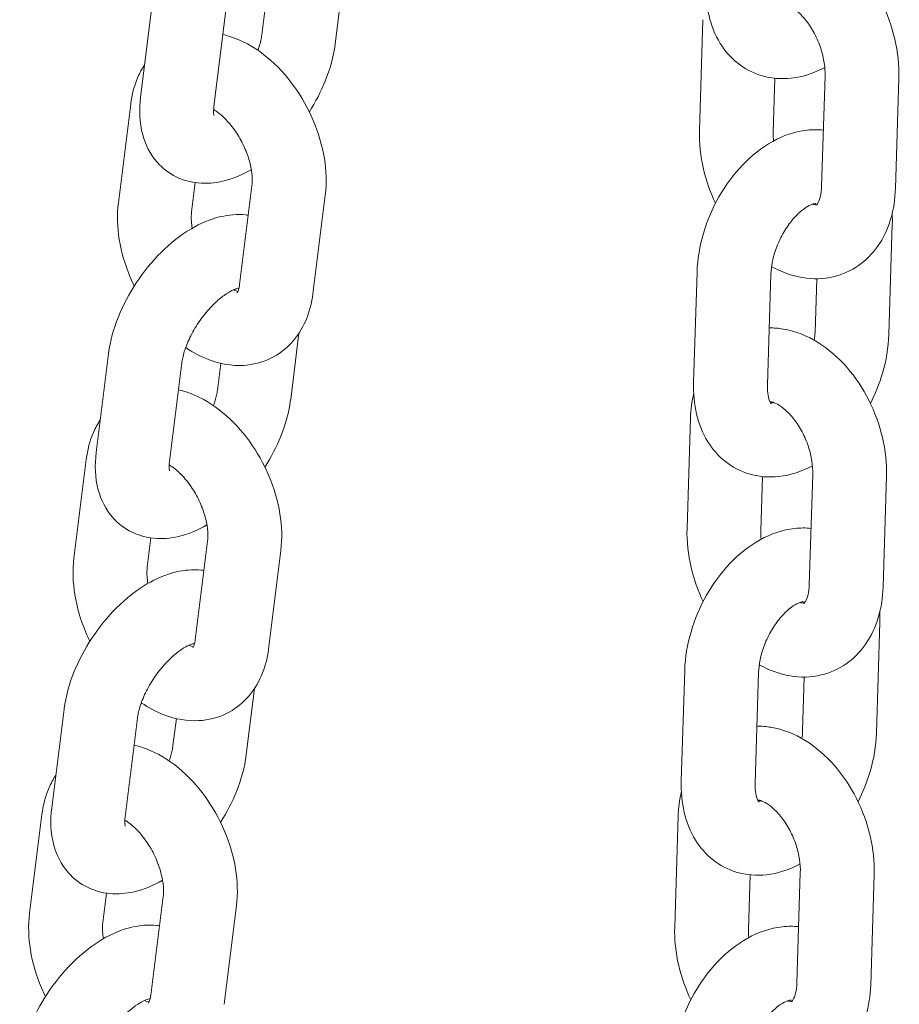
# Model space of a CAD drawing. Units: millimetres. Extents: x 0 to 49844, y 0 to 33849.
# Drawn here: x 26072 to 26144, y 30054 to 30134 of the extents above; entities that cross this region are included whole.
import ezdxf

# ---------------------------------------------------------------- set-up
doc = ezdxf.new("R2010")
doc.units = ezdxf.units.MM

# ---------------------------------------------------------------- blocks, each defined once
blk = doc.blocks.new('A$C29621C6C')
at = {"color": 0, "linetype": 'Continuous', "lineweight": 0, "extrusion": (-5.55112e-17, 0.816497, 0.57735)}
for p, q in [((-2922.993, 21325.949), (-2922.321, 21331.327)), ((-2937.791, 21329.656), (-2938.793, 21321.634)), ((-2931.837, 21328.912), (-2932.839, 21320.89)), ((-2928.946, 21326.693), (-2928.673, 21328.877)), ((-2893.114, 21327.934), (-2893.394, 21318.94)), ((-2887.259, 21323.17), (-2887.397, 21318.754)), ((-2883.464, 21314.385), (-2883.184, 21323.378)), ((-2877.466, 21314.198), (-2877.187, 21323.192)), ((-2939.598, 21321.073), (-2940.6, 21313.051)), ((-2934.349, 21314.688), (-2934.646, 21312.308)), ((-2930.747, 21306.397), (-2929.745, 21314.418)), ((-2924.794, 21305.653), (-2923.791, 21313.675)), ((-2877.724, 21311.325), (-2878.004, 21302.331)), ((-2893.862, 21298.429), (-2893.583, 21307.423)), ((-2887.865, 21298.243), (-2887.585, 21307.237)), ((-2883.865, 21306.874), (-2884.001, 21302.517)), ((-2926.6, 21297.07), (-2925.928, 21302.448)), ((-2941.399, 21300.777), (-2942.401, 21292.755)), ((-2935.445, 21300.033), (-2936.447, 21292.012)), ((-2932.554, 21297.814), (-2932.281, 21299.999)), ((-2894.12, 21295.556), (-2894.399, 21286.562)), ((-2943.205, 21292.195), (-2944.208, 21284.173)), ((-2884.469, 21282.007), (-2884.19, 21291.001)), ((-2888.265, 21290.793), (-2888.402, 21286.376)), ((-2878.472, 21281.821), (-2878.192, 21290.815)), ((-2937.956, 21285.81), (-2938.254, 21283.429)), ((-2934.355, 21277.518), (-2933.353, 21285.54)), ((-2928.401, 21276.774), (-2927.399, 21284.796)), ((-2878.73, 21278.948), (-2879.009, 21269.954)), ((-2894.867, 21266.052), (-2894.588, 21275.046)), ((-2888.87, 21265.866), (-2888.591, 21274.86)), ((-2884.871, 21274.497), (-2885.006, 21270.14)), ((-2930.208, 21268.191), (-2929.536, 21273.57)), ((-2945.006, 21271.899), (-2946.009, 21263.877)), ((-2939.053, 21271.155), (-2940.055, 21263.133)), ((-2936.162, 21268.935), (-2935.889, 21271.12)), ((-2946.813, 21263.316), (-2947.815, 21255.294)), ((-2895.125, 21263.179), (-2895.404, 21254.185)), ((-2889.27, 21258.416), (-2889.407, 21253.999)), ((-2885.474, 21249.63), (-2885.195, 21258.623)), ((-2879.477, 21249.444), (-2879.198, 21258.437)), ((-2941.564, 21256.931), (-2941.862, 21254.55)), ((-2937.963, 21248.639), (-2936.961, 21256.661)), ((-2932.009, 21247.895), (-2931.007, 21255.917))]:
    blk.add_line(p, q, dxfattribs=at)
at = {"color": 0, "linetype": 'Continuous', "lineweight": 0}
for points, knots in [([(-2877.187, 21323.192), (-2877.155, 21324.238), (-2877.272, 21325.3), (-2877.762, 21327.391), (-2878.139, 21328.42), (-2879.116, 21330.353), (-2879.717, 21331.257), (-2881.115, 21332.859), (-2881.913, 21333.558), (-2883.646, 21334.62), (-2884.576, 21335), (-2885.946, 21335.229), (-2886.329, 21335.261), (-2886.715, 21335.257)], [3.237268, 3.237268, 3.237268, 3.237268, 3.598228, 3.598228, 3.962369, 3.962369, 4.32604, 4.32604, 4.689916, 4.689916, 5.032858, 5.032858, 5.161797, 5.161797, 5.161797, 5.161797]), ([(-2883.207, 21324.057), (-2884.044, 21323.604), (-2884.963, 21323.284), (-2886.741, 21323.089), (-2887.583, 21323.152), (-2889.07, 21323.607), (-2889.72, 21323.952), (-2890.851, 21324.848), (-2891.326, 21325.401), (-2892.131, 21326.699), (-2892.427, 21327.46), (-2892.81, 21329.078), (-2892.883, 21329.94), (-2892.856, 21330.807)], [1.606707, 1.606707, 1.606707, 1.606707, 1.9414, 1.9414, 2.216228, 2.216228, 2.451595, 2.451595, 2.692666, 2.692666, 2.974963, 2.974963, 3.27703, 3.27703, 3.27703, 3.27703]), ([(-2883.184, 21323.378), (-2883.174, 21323.693), (-2883.195, 21324.046), (-2883.308, 21324.801), (-2883.405, 21325.205), (-2883.672, 21326.015), (-2883.844, 21326.421), (-2884.245, 21327.179), (-2884.473, 21327.532), (-2884.946, 21328.142), (-2885.191, 21328.4), (-2885.651, 21328.804), (-2885.868, 21328.953), (-2886.236, 21329.155), (-2886.388, 21329.209), (-2886.568, 21329.253), (-2886.62, 21329.257), (-2886.65, 21329.258)], [3.237268, 3.237268, 3.237268, 3.237268, 3.479629, 3.479629, 3.731591, 3.731591, 3.989479, 3.989479, 4.246998, 4.246998, 4.497768, 4.497768, 4.738467, 4.738467, 4.975422, 4.975422, 5.143574, 5.143574, 5.143574, 5.143574]), ([(-2923.791, 21313.675), (-2923.669, 21314.656), (-2923.705, 21315.657), (-2924.033, 21317.698), (-2924.34, 21318.738), (-2925.181, 21320.726), (-2925.714, 21321.674), (-2926.969, 21323.41), (-2927.692, 21324.197), (-2929.303, 21325.53), (-2930.193, 21326.077), (-2931.473, 21326.556), (-2931.788, 21326.653), (-2932.11, 21326.727)], [3.058292, 3.058292, 3.058292, 3.058292, 3.408563, 3.408563, 3.776926, 3.776926, 4.142631, 4.142631, 4.509291, 4.509291, 4.876114, 4.876114, 4.991456, 4.991456, 4.991456, 4.991456]), ([(-2929.263, 21325.441), (-2929.155, 21325.739), (-2929.073, 21326.023), (-2928.986, 21326.427), (-2928.962, 21326.566), (-2928.946, 21326.693)], [5.9034873, 5.9034873, 5.9034873, 5.9034873, 6.1065646, 6.1065646, 6.2246306, 6.2246306, 6.2246306, 6.2246306]), ([(-2925.083, 21320.442), (-2924.576, 21321.243), (-2924.14, 21322.086), (-2923.403, 21323.92), (-2923.125, 21324.915), (-2922.995, 21325.927), (-2922.994, 21325.938), (-2922.993, 21325.949)], [5.5142967, 5.5142967, 5.5142967, 5.5142967, 5.8460215, 5.8460215, 6.220548, 6.220548, 6.2246306, 6.2246306, 6.2246306, 6.2246306]), ([(-2938.463, 21324.278), (-2938.677, 21323.953), (-2938.859, 21323.614), (-2939.318, 21322.561), (-2939.504, 21321.822), (-2939.598, 21321.073)], [5.8003024, 5.8003024, 5.8003024, 5.8003024, 5.9325886, 5.9325886, 6.1998848, 6.1998848, 6.1998848, 6.1998848]), ([(-2938.793, 21321.634), (-2938.919, 21320.622), (-2938.899, 21319.597), (-2938.409, 21317.797), (-2938.032, 21317.013), (-2937.02, 21315.862), (-2936.485, 21315.45), (-2935.332, 21314.884), (-2934.725, 21314.722), (-2933.431, 21314.59), (-2932.752, 21314.654), (-2931.287, 21314.994), (-2930.52, 21315.323), (-2929.796, 21315.741)], [3.083038, 3.083038, 3.083038, 3.083038, 3.461604, 3.461604, 3.751021, 3.751021, 3.961157, 3.961157, 4.164084, 4.164084, 4.404229, 4.404229, 4.714183, 4.714183, 4.714183, 4.714183]), ([(-2932.839, 21320.89), (-2932.869, 21320.656), (-2932.87, 21320.466), (-2932.851, 21320.218), (-2932.832, 21320.152), (-2932.828, 21320.141), (-2932.828, 21320.141), (-2932.828, 21320.141)], [3.083038, 3.083038, 3.083038, 3.083038, 3.3018248, 3.3018248, 3.502392, 3.502392, 3.5216843, 3.5216843, 3.5216843, 3.5216843]), ([(-2929.745, 21314.418), (-2929.718, 21314.633), (-2929.71, 21314.897), (-2929.751, 21315.505), (-2929.805, 21315.853), (-2929.987, 21316.598), (-2930.119, 21316.998), (-2930.457, 21317.798), (-2930.664, 21318.198), (-2931.13, 21318.943), (-2931.387, 21319.287), (-2931.908, 21319.877), (-2932.172, 21320.124), (-2932.576, 21320.441), (-2932.726, 21320.543), (-2932.863, 21320.624)], [3.058292, 3.058292, 3.058292, 3.058292, 3.286011, 3.286011, 3.524759, 3.524759, 3.775829, 3.775829, 4.034164, 4.034164, 4.292281, 4.292281, 4.542429, 4.542429, 4.698986, 4.698986, 4.698986, 4.698986]), ([(-2893.583, 21307.423), (-2893.55, 21308.471), (-2893.37, 21309.528), (-2892.764, 21311.591), (-2892.337, 21312.596), (-2891.271, 21314.472), (-2890.634, 21315.343), (-2889.176, 21316.874), (-2888.354, 21317.536), (-2886.585, 21318.511), (-2885.644, 21318.845), (-2884.209, 21319.002), (-2883.765, 21319.007), (-2883.321, 21318.962)], [3.27703, 3.27703, 3.27703, 3.27703, 3.642114, 3.642114, 4.007763, 4.007763, 4.37285, 4.37285, 4.739413, 4.739413, 5.082993, 5.082993, 5.231403, 5.231403, 5.231403, 5.231403]), ([(-2893.394, 21318.94), (-2893.426, 21317.894), (-2893.309, 21316.832), (-2892.841, 21314.838), (-2892.51, 21313.902), (-2892.085, 21313.014)], [0.0956749, 0.0956749, 0.0956749, 0.0956749, 0.4566353, 0.4566353, 0.7872182, 0.7872182, 0.7872182, 0.7872182]), ([(-2887.528, 21307.881), (-2886.754, 21307.441), (-2885.908, 21307.116), (-2884.19, 21306.828), (-2883.325, 21306.842), (-2881.771, 21307.215), (-2881.079, 21307.527), (-2879.862, 21308.375), (-2879.34, 21308.909), (-2878.441, 21310.179), (-2878.094, 21310.929), (-2877.617, 21312.513), (-2877.493, 21313.351), (-2877.466, 21314.198)], [1.58166, 1.58166, 1.58166, 1.58166, 1.891265, 1.891265, 2.173407, 2.173407, 2.416349, 2.416349, 2.662248, 2.662248, 2.944816, 2.944816, 3.237268, 3.237268, 3.237268, 3.237268]), ([(-2883.905, 21312.871), (-2883.905, 21312.871), (-2883.881, 21312.883), (-2883.773, 21313.027), (-2883.684, 21313.181), (-2883.55, 21313.617), (-2883.5, 21313.864), (-2883.47, 21314.228), (-2883.466, 21314.305), (-2883.464, 21314.385)], [2.3824979, 2.3824979, 2.3824979, 2.3824979, 2.640805, 2.640805, 2.9386067, 2.9386067, 3.176015, 3.176015, 3.2372676, 3.2372676, 3.2372676, 3.2372676]), ([(-2940.6, 21313.051), (-2940.722, 21312.07), (-2940.686, 21311.069), (-2940.358, 21309.028), (-2940.052, 21307.988), (-2939.529, 21306.753), (-2939.421, 21306.517), (-2939.308, 21306.284)], [6.1998848, 6.1998848, 6.1998848, 6.1998848, 6.5501561, 6.5501561, 6.9185188, 6.9185188, 7.0064356, 7.0064356, 7.0064356, 7.0064356]), ([(-2887.585, 21307.237), (-2887.575, 21307.557), (-2887.534, 21307.912), (-2887.377, 21308.671), (-2887.258, 21309.077), (-2886.947, 21309.885), (-2886.753, 21310.288), (-2886.315, 21311.036), (-2886.071, 21311.382), (-2885.575, 21311.971), (-2885.324, 21312.219), (-2884.859, 21312.598), (-2884.646, 21312.734), (-2884.294, 21312.913), (-2884.155, 21312.958), (-2883.972, 21312.998), (-2883.932, 21312.993), (-2883.932, 21312.993)], [3.27703, 3.27703, 3.27703, 3.27703, 3.517945, 3.517945, 3.769995, 3.769995, 4.02834, 4.02834, 4.285844, 4.285844, 4.535335, 4.535335, 4.772642, 4.772642, 5.003172, 5.003172, 5.238579, 5.238579, 5.238579, 5.238579]), ([(-2884.214, 21312.935), (-2884.166, 21312.918), (-2884.124, 21312.906), (-2883.974, 21312.87), (-2883.917, 21312.873), (-2883.899, 21312.875)], [1.7513615, 1.7513615, 1.7513615, 1.7513615, 1.8338289, 1.8338289, 2.0883894, 2.0883894, 2.0883894, 2.0883894]), ([(-2930.043, 21312.038), (-2930.115, 21312.048), (-2930.187, 21312.057), (-2930.96, 21312.136), (-2931.639, 21312.071), (-2933.133, 21311.726), (-2933.925, 21311.38), (-2935.555, 21310.42), (-2936.377, 21309.763), (-2937.875, 21308.268), (-2938.552, 21307.434), (-2939.721, 21305.665), (-2940.214, 21304.733), (-2940.988, 21302.806), (-2941.266, 21301.811), (-2941.396, 21300.799), (-2941.397, 21300.788), (-2941.399, 21300.777)], [7.281013, 7.281013, 7.281013, 7.281013, 7.305676, 7.305676, 7.545822, 7.545822, 7.866532, 7.866532, 8.246691, 8.246691, 8.620139, 8.620139, 8.987614, 8.987614, 9.362141, 9.362141, 9.366223, 9.366223, 9.366223, 9.366223]), ([(-2934.646, 21312.308), (-2934.673, 21312.093), (-2934.682, 21311.829), (-2934.649, 21311.36), (-2934.628, 21311.176), (-2934.596, 21310.985)], [6.1998848, 6.1998848, 6.1998848, 6.1998848, 6.4276034, 6.4276034, 6.5598369, 6.5598369, 6.5598369, 6.5598369]), ([(-2930.947, 21305.739), (-2930.947, 21305.739), (-2930.931, 21305.757), (-2930.868, 21305.878), (-2930.813, 21306.017), (-2930.764, 21306.278), (-2930.755, 21306.335), (-2930.747, 21306.397)], [8.849395, 8.849395, 8.849395, 8.849395, 9.021857, 9.021857, 9.2765193, 9.2765193, 9.3414775, 9.3414775, 9.3414775, 9.3414775]), ([(-2930.834, 21306.093), (-2930.834, 21306.093), (-2930.881, 21306.091), (-2931.062, 21306.042), (-2931.203, 21305.992), (-2931.558, 21305.817), (-2931.776, 21305.688), (-2932.264, 21305.338), (-2932.538, 21305.109), (-2933.107, 21304.557), (-2933.401, 21304.229), (-2933.963, 21303.505), (-2934.23, 21303.107), (-2934.695, 21302.299), (-2934.893, 21301.889), (-2935.196, 21301.121), (-2935.305, 21300.763), (-2935.406, 21300.299), (-2935.429, 21300.16), (-2935.445, 21300.033)], [7.396037, 7.396037, 7.396037, 7.396037, 7.57673, 7.57673, 7.775974, 7.775974, 7.988932, 7.988932, 8.222882, 8.222882, 8.474678, 8.474678, 8.736205, 8.736205, 8.997534, 8.997534, 9.248157, 9.248157, 9.366223, 9.366223, 9.366223, 9.366223]), ([(-2935.128, 21301.285), (-2934.534, 21300.879), (-2933.9, 21300.537), (-2932.356, 21299.959), (-2931.412, 21299.78), (-2929.686, 21299.877), (-2928.918, 21300.068), (-2927.59, 21300.72), (-2927.022, 21301.149), (-2926.052, 21302.192), (-2925.663, 21302.812), (-2925.074, 21304.165), (-2924.887, 21304.904), (-2924.794, 21305.653)], [7.763461, 7.763461, 7.763461, 7.763461, 8.017706, 8.017706, 8.344713, 8.344713, 8.599157, 8.599157, 8.827916, 8.827916, 9.074181, 9.074181, 9.341478, 9.341478, 9.341478, 9.341478]), ([(-2931.26, 21305.961), (-2931.113, 21305.894), (-2930.994, 21305.858), (-2930.905, 21305.839), (-2930.898, 21305.838), (-2930.891, 21305.836)], [7.9507597, 7.9507597, 7.9507597, 7.9507597, 8.1477586, 8.1477586, 8.1663512, 8.1663512, 8.1663512, 8.1663512]), ([(-2878.192, 21290.815), (-2878.16, 21291.86), (-2878.277, 21292.922), (-2878.768, 21295.014), (-2879.144, 21296.043), (-2880.122, 21297.976), (-2880.722, 21298.88), (-2882.12, 21300.482), (-2882.918, 21301.181), (-2884.652, 21302.242), (-2885.582, 21302.623), (-2886.952, 21302.852), (-2887.335, 21302.884), (-2887.721, 21302.88)], [3.237268, 3.237268, 3.237268, 3.237268, 3.598228, 3.598228, 3.962369, 3.962369, 4.32604, 4.32604, 4.689916, 4.689916, 5.032858, 5.032858, 5.161797, 5.161797, 5.161797, 5.161797]), ([(-2878.004, 21302.331), (-2878.036, 21301.283), (-2878.216, 21300.226), (-2878.767, 21298.353), (-2879.097, 21297.527), (-2879.501, 21296.741)], [0.1354377, 0.1354377, 0.1354377, 0.1354377, 0.500521, 0.500521, 0.7993164, 0.7993164, 0.7993164, 0.7993164]), ([(-2884.212, 21291.679), (-2885.05, 21291.227), (-2885.968, 21290.907), (-2887.746, 21290.712), (-2888.588, 21290.774), (-2890.075, 21291.23), (-2890.726, 21291.574), (-2891.857, 21292.471), (-2892.332, 21293.023), (-2893.137, 21294.322), (-2893.432, 21295.083), (-2893.815, 21296.7), (-2893.889, 21297.562), (-2893.862, 21298.429)], [1.606707, 1.606707, 1.606707, 1.606707, 1.9414, 1.9414, 2.216228, 2.216228, 2.451595, 2.451595, 2.692666, 2.692666, 2.974963, 2.974963, 3.27703, 3.27703, 3.27703, 3.27703]), ([(-2887.553, 21296.715), (-2887.553, 21296.715), (-2887.557, 21296.719), (-2887.595, 21296.765), (-2887.675, 21296.884), (-2887.794, 21297.285), (-2887.837, 21297.508), (-2887.867, 21297.918), (-2887.87, 21298.076), (-2887.865, 21298.243)], [2.5020548, 2.5020548, 2.5020548, 2.5020548, 2.5961706, 2.5961706, 2.9192267, 2.9192267, 3.1508705, 3.1508705, 3.2770304, 3.2770304, 3.2770304, 3.2770304]), ([(-2927.399, 21284.796), (-2927.277, 21285.777), (-2927.312, 21286.778), (-2927.641, 21288.819), (-2927.947, 21289.859), (-2928.789, 21291.847), (-2929.321, 21292.795), (-2930.577, 21294.531), (-2931.3, 21295.319), (-2932.911, 21296.651), (-2933.8, 21297.198), (-2935.081, 21297.678), (-2935.395, 21297.774), (-2935.718, 21297.849)], [3.058292, 3.058292, 3.058292, 3.058292, 3.408563, 3.408563, 3.776926, 3.776926, 4.142631, 4.142631, 4.509291, 4.509291, 4.876114, 4.876114, 4.991456, 4.991456, 4.991456, 4.991456]), ([(-2932.871, 21296.562), (-2932.763, 21296.86), (-2932.681, 21297.144), (-2932.593, 21297.549), (-2932.57, 21297.688), (-2932.554, 21297.814)], [5.9034873, 5.9034873, 5.9034873, 5.9034873, 6.1065646, 6.1065646, 6.2246306, 6.2246306, 6.2246306, 6.2246306]), ([(-2928.691, 21291.563), (-2928.183, 21292.364), (-2927.747, 21293.207), (-2927.011, 21295.042), (-2926.733, 21296.036), (-2926.603, 21297.048), (-2926.602, 21297.059), (-2926.6, 21297.07)], [5.5142967, 5.5142967, 5.5142967, 5.5142967, 5.8460215, 5.8460215, 6.220548, 6.220548, 6.2246306, 6.2246306, 6.2246306, 6.2246306]), ([(-2884.19, 21291.001), (-2884.18, 21291.316), (-2884.2, 21291.669), (-2884.314, 21292.424), (-2884.41, 21292.828), (-2884.677, 21293.638), (-2884.849, 21294.043), (-2885.25, 21294.802), (-2885.478, 21295.155), (-2885.951, 21295.764), (-2886.196, 21296.023), (-2886.657, 21296.426), (-2886.873, 21296.575), (-2887.241, 21296.777), (-2887.393, 21296.832), (-2887.573, 21296.875), (-2887.625, 21296.88), (-2887.655, 21296.88)], [3.237268, 3.237268, 3.237268, 3.237268, 3.479629, 3.479629, 3.731591, 3.731591, 3.989479, 3.989479, 4.246998, 4.246998, 4.497768, 4.497768, 4.738467, 4.738467, 4.975422, 4.975422, 5.143574, 5.143574, 5.143574, 5.143574]), ([(-2887.372, 21296.82), (-2887.431, 21296.799), (-2887.481, 21296.785), (-2887.549, 21296.771), (-2887.573, 21296.767), (-2887.591, 21296.765)], [1.7583801, 1.7583801, 1.7583801, 1.7583801, 1.8615798, 1.8615798, 1.9318534, 1.9318534, 1.9318534, 1.9318534]), ([(-2942.071, 21295.399), (-2942.285, 21295.075), (-2942.466, 21294.735), (-2942.925, 21293.682), (-2943.112, 21292.943), (-2943.205, 21292.195)], [5.8003024, 5.8003024, 5.8003024, 5.8003024, 5.9325886, 5.9325886, 6.1998848, 6.1998848, 6.1998848, 6.1998848]), ([(-2942.401, 21292.755), (-2942.527, 21291.743), (-2942.507, 21290.718), (-2942.016, 21288.918), (-2941.64, 21288.135), (-2940.627, 21286.984), (-2940.093, 21286.571), (-2938.94, 21286.005), (-2938.332, 21285.844), (-2937.039, 21285.712), (-2936.36, 21285.776), (-2934.894, 21286.115), (-2934.127, 21286.444), (-2933.403, 21286.862)], [3.083038, 3.083038, 3.083038, 3.083038, 3.461604, 3.461604, 3.751021, 3.751021, 3.961157, 3.961157, 4.164084, 4.164084, 4.404229, 4.404229, 4.714183, 4.714183, 4.714183, 4.714183]), ([(-2936.447, 21292.012), (-2936.476, 21291.777), (-2936.478, 21291.587), (-2936.459, 21291.339), (-2936.44, 21291.274), (-2936.436, 21291.262), (-2936.436, 21291.262), (-2936.436, 21291.262)], [3.083038, 3.083038, 3.083038, 3.083038, 3.3018248, 3.3018248, 3.502392, 3.502392, 3.5216843, 3.5216843, 3.5216843, 3.5216843]), ([(-2933.353, 21285.54), (-2933.326, 21285.754), (-2933.317, 21286.018), (-2933.359, 21286.627), (-2933.413, 21286.974), (-2933.595, 21287.72), (-2933.727, 21288.119), (-2934.064, 21288.919), (-2934.272, 21289.319), (-2934.737, 21290.064), (-2934.995, 21290.409), (-2935.516, 21290.998), (-2935.78, 21291.246), (-2936.184, 21291.563), (-2936.333, 21291.664), (-2936.471, 21291.745)], [3.058292, 3.058292, 3.058292, 3.058292, 3.286011, 3.286011, 3.524759, 3.524759, 3.775829, 3.775829, 4.034164, 4.034164, 4.292281, 4.292281, 4.542429, 4.542429, 4.698986, 4.698986, 4.698986, 4.698986]), ([(-2894.588, 21275.046), (-2894.555, 21276.094), (-2894.376, 21277.151), (-2893.769, 21279.213), (-2893.342, 21280.219), (-2892.277, 21282.095), (-2891.64, 21282.966), (-2890.181, 21284.497), (-2889.359, 21285.158), (-2887.59, 21286.133), (-2886.649, 21286.467), (-2885.214, 21286.625), (-2884.77, 21286.63), (-2884.327, 21286.584)], [3.27703, 3.27703, 3.27703, 3.27703, 3.642114, 3.642114, 4.007763, 4.007763, 4.37285, 4.37285, 4.739413, 4.739413, 5.082993, 5.082993, 5.231403, 5.231403, 5.231403, 5.231403]), ([(-2894.399, 21286.562), (-2894.431, 21285.517), (-2894.314, 21284.455), (-2893.846, 21282.46), (-2893.515, 21281.524), (-2893.09, 21280.636)], [0.0956749, 0.0956749, 0.0956749, 0.0956749, 0.4566353, 0.4566353, 0.7872182, 0.7872182, 0.7872182, 0.7872182]), ([(-2944.208, 21284.173), (-2944.33, 21283.191), (-2944.294, 21282.19), (-2943.966, 21280.149), (-2943.659, 21279.11), (-2943.136, 21277.874), (-2943.029, 21277.638), (-2942.915, 21277.406)], [6.1998848, 6.1998848, 6.1998848, 6.1998848, 6.5501561, 6.5501561, 6.9185188, 6.9185188, 7.0064356, 7.0064356, 7.0064356, 7.0064356]), ([(-2933.65, 21283.159), (-2933.723, 21283.169), (-2933.795, 21283.178), (-2934.568, 21283.257), (-2935.247, 21283.193), (-2936.741, 21282.847), (-2937.533, 21282.502), (-2939.163, 21281.541), (-2939.985, 21280.884), (-2941.483, 21279.389), (-2942.16, 21278.555), (-2943.328, 21276.786), (-2943.822, 21275.854), (-2944.596, 21273.927), (-2944.874, 21272.932), (-2945.004, 21271.92), (-2945.005, 21271.909), (-2945.006, 21271.899)], [7.281013, 7.281013, 7.281013, 7.281013, 7.305676, 7.305676, 7.545822, 7.545822, 7.866532, 7.866532, 8.246691, 8.246691, 8.620139, 8.620139, 8.987614, 8.987614, 9.362141, 9.362141, 9.366223, 9.366223, 9.366223, 9.366223]), ([(-2938.254, 21283.429), (-2938.281, 21283.214), (-2938.289, 21282.95), (-2938.257, 21282.481), (-2938.236, 21282.297), (-2938.203, 21282.106)], [6.1998848, 6.1998848, 6.1998848, 6.1998848, 6.4276034, 6.4276034, 6.5598369, 6.5598369, 6.5598369, 6.5598369]), ([(-2888.533, 21275.504), (-2887.759, 21275.063), (-2886.913, 21274.738), (-2885.195, 21274.451), (-2884.33, 21274.464), (-2882.776, 21274.838), (-2882.084, 21275.149), (-2880.867, 21275.997), (-2880.345, 21276.532), (-2879.446, 21277.801), (-2879.1, 21278.552), (-2878.622, 21280.136), (-2878.498, 21280.974), (-2878.472, 21281.821)], [1.58166, 1.58166, 1.58166, 1.58166, 1.891265, 1.891265, 2.173407, 2.173407, 2.416349, 2.416349, 2.662248, 2.662248, 2.944816, 2.944816, 3.237268, 3.237268, 3.237268, 3.237268]), ([(-2884.91, 21280.493), (-2884.91, 21280.493), (-2884.887, 21280.505), (-2884.778, 21280.65), (-2884.689, 21280.803), (-2884.555, 21281.239), (-2884.505, 21281.487), (-2884.476, 21281.85), (-2884.471, 21281.928), (-2884.469, 21282.007)], [2.3824979, 2.3824979, 2.3824979, 2.3824979, 2.640805, 2.640805, 2.9386067, 2.9386067, 3.176015, 3.176015, 3.2372676, 3.2372676, 3.2372676, 3.2372676]), ([(-2888.591, 21274.86), (-2888.581, 21275.179), (-2888.539, 21275.535), (-2888.382, 21276.294), (-2888.263, 21276.699), (-2887.952, 21277.508), (-2887.758, 21277.91), (-2887.321, 21278.659), (-2887.077, 21279.004), (-2886.581, 21279.594), (-2886.329, 21279.841), (-2885.865, 21280.22), (-2885.651, 21280.357), (-2885.299, 21280.536), (-2885.16, 21280.581), (-2884.977, 21280.62), (-2884.938, 21280.615), (-2884.938, 21280.615)], [3.27703, 3.27703, 3.27703, 3.27703, 3.517945, 3.517945, 3.769995, 3.769995, 4.02834, 4.02834, 4.285844, 4.285844, 4.535335, 4.535335, 4.772642, 4.772642, 5.003172, 5.003172, 5.238579, 5.238579, 5.238579, 5.238579]), ([(-2885.219, 21280.557), (-2885.172, 21280.541), (-2885.13, 21280.529), (-2884.98, 21280.492), (-2884.922, 21280.496), (-2884.904, 21280.498)], [1.7513615, 1.7513615, 1.7513615, 1.7513615, 1.8338289, 1.8338289, 2.0883894, 2.0883894, 2.0883894, 2.0883894]), ([(-2934.555, 21276.86), (-2934.555, 21276.86), (-2934.539, 21276.878), (-2934.476, 21276.999), (-2934.421, 21277.139), (-2934.372, 21277.399), (-2934.363, 21277.457), (-2934.355, 21277.518)], [8.849395, 8.849395, 8.849395, 8.849395, 9.021857, 9.021857, 9.2765193, 9.2765193, 9.3414775, 9.3414775, 9.3414775, 9.3414775]), ([(-2934.442, 21277.215), (-2934.442, 21277.215), (-2934.489, 21277.212), (-2934.669, 21277.164), (-2934.811, 21277.113), (-2935.166, 21276.938), (-2935.383, 21276.809), (-2935.872, 21276.459), (-2936.146, 21276.23), (-2936.714, 21275.678), (-2937.009, 21275.35), (-2937.571, 21274.626), (-2937.838, 21274.229), (-2938.303, 21273.421), (-2938.501, 21273.01), (-2938.804, 21272.243), (-2938.912, 21271.884), (-2939.013, 21271.42), (-2939.037, 21271.281), (-2939.053, 21271.155)], [7.396037, 7.396037, 7.396037, 7.396037, 7.57673, 7.57673, 7.775974, 7.775974, 7.988932, 7.988932, 8.222882, 8.222882, 8.474678, 8.474678, 8.736205, 8.736205, 8.997534, 8.997534, 9.248157, 9.248157, 9.366223, 9.366223, 9.366223, 9.366223]), ([(-2938.736, 21272.407), (-2938.142, 21272), (-2937.507, 21271.658), (-2935.964, 21271.08), (-2935.02, 21270.901), (-2933.294, 21270.999), (-2932.526, 21271.189), (-2931.198, 21271.841), (-2930.63, 21272.27), (-2929.659, 21273.313), (-2929.271, 21273.933), (-2928.681, 21275.287), (-2928.495, 21276.025), (-2928.401, 21276.774)], [7.763461, 7.763461, 7.763461, 7.763461, 8.017706, 8.017706, 8.344713, 8.344713, 8.599157, 8.599157, 8.827916, 8.827916, 9.074181, 9.074181, 9.341478, 9.341478, 9.341478, 9.341478]), ([(-2934.867, 21277.082), (-2934.721, 21277.016), (-2934.602, 21276.979), (-2934.513, 21276.961), (-2934.505, 21276.959), (-2934.498, 21276.958)], [7.9507597, 7.9507597, 7.9507597, 7.9507597, 8.1477586, 8.1477586, 8.1663512, 8.1663512, 8.1663512, 8.1663512]), ([(-2879.198, 21258.437), (-2879.165, 21259.483), (-2879.282, 21260.545), (-2879.773, 21262.636), (-2880.149, 21263.665), (-2881.127, 21265.598), (-2881.727, 21266.502), (-2883.126, 21268.104), (-2883.923, 21268.804), (-2885.657, 21269.865), (-2886.587, 21270.245), (-2887.957, 21270.474), (-2888.34, 21270.506), (-2888.726, 21270.503)], [3.237268, 3.237268, 3.237268, 3.237268, 3.598228, 3.598228, 3.962369, 3.962369, 4.32604, 4.32604, 4.689916, 4.689916, 5.032858, 5.032858, 5.161797, 5.161797, 5.161797, 5.161797]), ([(-2879.009, 21269.954), (-2879.041, 21268.906), (-2879.221, 21267.849), (-2879.772, 21265.975), (-2880.103, 21265.15), (-2880.506, 21264.364)], [0.1354377, 0.1354377, 0.1354377, 0.1354377, 0.500521, 0.500521, 0.7993164, 0.7993164, 0.7993164, 0.7993164]), ([(-2931.007, 21255.917), (-2930.884, 21256.899), (-2930.92, 21257.9), (-2931.248, 21259.941), (-2931.555, 21260.98), (-2932.396, 21262.968), (-2932.929, 21263.916), (-2934.185, 21265.652), (-2934.908, 21266.44), (-2936.519, 21267.772), (-2937.408, 21268.32), (-2938.688, 21268.799), (-2939.003, 21268.895), (-2939.326, 21268.97)], [3.058292, 3.058292, 3.058292, 3.058292, 3.408563, 3.408563, 3.776926, 3.776926, 4.142631, 4.142631, 4.509291, 4.509291, 4.876114, 4.876114, 4.991456, 4.991456, 4.991456, 4.991456]), ([(-2936.479, 21267.683), (-2936.371, 21267.982), (-2936.289, 21268.266), (-2936.201, 21268.67), (-2936.178, 21268.809), (-2936.162, 21268.935)], [5.9034873, 5.9034873, 5.9034873, 5.9034873, 6.1065646, 6.1065646, 6.2246306, 6.2246306, 6.2246306, 6.2246306]), ([(-2932.299, 21262.684), (-2931.791, 21263.486), (-2931.355, 21264.329), (-2930.618, 21266.163), (-2930.341, 21267.158), (-2930.211, 21268.17), (-2930.209, 21268.181), (-2930.208, 21268.191)], [5.5142967, 5.5142967, 5.5142967, 5.5142967, 5.8460215, 5.8460215, 6.220548, 6.220548, 6.2246306, 6.2246306, 6.2246306, 6.2246306]), ([(-2945.678, 21266.52), (-2945.892, 21266.196), (-2946.074, 21265.856), (-2946.533, 21264.803), (-2946.72, 21264.065), (-2946.813, 21263.316)], [5.8003024, 5.8003024, 5.8003024, 5.8003024, 5.9325886, 5.9325886, 6.1998848, 6.1998848, 6.1998848, 6.1998848]), ([(-2885.217, 21259.302), (-2886.055, 21258.85), (-2886.973, 21258.529), (-2888.752, 21258.334), (-2889.593, 21258.397), (-2891.081, 21258.853), (-2891.731, 21259.197), (-2892.862, 21260.093), (-2893.337, 21260.646), (-2894.142, 21261.944), (-2894.437, 21262.705), (-2894.821, 21264.323), (-2894.894, 21265.185), (-2894.867, 21266.052)], [1.606707, 1.606707, 1.606707, 1.606707, 1.9414, 1.9414, 2.216228, 2.216228, 2.451595, 2.451595, 2.692666, 2.692666, 2.974963, 2.974963, 3.27703, 3.27703, 3.27703, 3.27703]), ([(-2888.558, 21264.338), (-2888.558, 21264.338), (-2888.562, 21264.342), (-2888.6, 21264.388), (-2888.68, 21264.507), (-2888.799, 21264.908), (-2888.843, 21265.13), (-2888.872, 21265.541), (-2888.875, 21265.699), (-2888.87, 21265.866)], [2.5020548, 2.5020548, 2.5020548, 2.5020548, 2.5961706, 2.5961706, 2.9192267, 2.9192267, 3.1508705, 3.1508705, 3.2770304, 3.2770304, 3.2770304, 3.2770304]), ([(-2885.195, 21258.623), (-2885.185, 21258.939), (-2885.205, 21259.291), (-2885.319, 21260.046), (-2885.415, 21260.45), (-2885.682, 21261.26), (-2885.855, 21261.666), (-2886.255, 21262.425), (-2886.483, 21262.777), (-2886.957, 21263.387), (-2887.201, 21263.645), (-2887.662, 21264.049), (-2887.879, 21264.198), (-2888.247, 21264.4), (-2888.398, 21264.454), (-2888.579, 21264.498), (-2888.63, 21264.502), (-2888.661, 21264.503)], [3.237268, 3.237268, 3.237268, 3.237268, 3.479629, 3.479629, 3.731591, 3.731591, 3.989479, 3.989479, 4.246998, 4.246998, 4.497768, 4.497768, 4.738467, 4.738467, 4.975422, 4.975422, 5.143574, 5.143574, 5.143574, 5.143574]), ([(-2946.009, 21263.877), (-2946.135, 21262.865), (-2946.115, 21261.839), (-2945.624, 21260.04), (-2945.247, 21259.256), (-2944.235, 21258.105), (-2943.7, 21257.692), (-2942.548, 21257.127), (-2941.94, 21256.965), (-2940.647, 21256.833), (-2939.968, 21256.897), (-2938.502, 21257.236), (-2937.735, 21257.566), (-2937.011, 21257.984)], [3.083038, 3.083038, 3.083038, 3.083038, 3.461604, 3.461604, 3.751021, 3.751021, 3.961157, 3.961157, 4.164084, 4.164084, 4.404229, 4.404229, 4.714183, 4.714183, 4.714183, 4.714183]), ([(-2888.378, 21264.442), (-2888.437, 21264.422), (-2888.487, 21264.408), (-2888.555, 21264.393), (-2888.578, 21264.39), (-2888.597, 21264.387)], [1.7583801, 1.7583801, 1.7583801, 1.7583801, 1.8615798, 1.8615798, 1.9318534, 1.9318534, 1.9318534, 1.9318534]), ([(-2940.055, 21263.133), (-2940.084, 21262.899), (-2940.086, 21262.708), (-2940.066, 21262.461), (-2940.048, 21262.395), (-2940.044, 21262.384), (-2940.044, 21262.383), (-2940.044, 21262.383)], [3.083038, 3.083038, 3.083038, 3.083038, 3.3018248, 3.3018248, 3.502392, 3.502392, 3.5216843, 3.5216843, 3.5216843, 3.5216843]), ([(-2936.961, 21256.661), (-2936.934, 21256.876), (-2936.925, 21257.14), (-2936.967, 21257.748), (-2937.02, 21258.096), (-2937.202, 21258.841), (-2937.334, 21259.241), (-2937.672, 21260.04), (-2937.88, 21260.44), (-2938.345, 21261.185), (-2938.603, 21261.53), (-2939.124, 21262.12), (-2939.387, 21262.367), (-2939.791, 21262.684), (-2939.941, 21262.786), (-2940.078, 21262.866)], [3.058292, 3.058292, 3.058292, 3.058292, 3.286011, 3.286011, 3.524759, 3.524759, 3.775829, 3.775829, 4.034164, 4.034164, 4.292281, 4.292281, 4.542429, 4.542429, 4.698986, 4.698986, 4.698986, 4.698986]), ([(-2947.815, 21255.294), (-2947.938, 21254.313), (-2947.902, 21253.312), (-2947.574, 21251.271), (-2947.267, 21250.231), (-2946.744, 21248.995), (-2946.637, 21248.76), (-2946.523, 21248.527)], [6.1998848, 6.1998848, 6.1998848, 6.1998848, 6.5501561, 6.5501561, 6.9185188, 6.9185188, 7.0064356, 7.0064356, 7.0064356, 7.0064356]), ([(-2937.258, 21254.28), (-2937.33, 21254.291), (-2937.402, 21254.299), (-2938.175, 21254.378), (-2938.854, 21254.314), (-2940.349, 21253.968), (-2941.14, 21253.623), (-2942.771, 21252.663), (-2943.593, 21252.005), (-2945.091, 21250.511), (-2945.768, 21249.676), (-2946.936, 21247.907), (-2947.43, 21246.975), (-2948.204, 21245.048), (-2948.482, 21244.054), (-2948.611, 21243.042), (-2948.613, 21243.031), (-2948.614, 21243.02)], [7.281013, 7.281013, 7.281013, 7.281013, 7.305676, 7.305676, 7.545822, 7.545822, 7.866532, 7.866532, 8.246691, 8.246691, 8.620139, 8.620139, 8.987614, 8.987614, 9.362141, 9.362141, 9.366223, 9.366223, 9.366223, 9.366223]), ([(-2941.862, 21254.55), (-2941.888, 21254.336), (-2941.897, 21254.072), (-2941.865, 21253.602), (-2941.843, 21253.419), (-2941.811, 21253.228)], [6.1998848, 6.1998848, 6.1998848, 6.1998848, 6.4276034, 6.4276034, 6.5598369, 6.5598369, 6.5598369, 6.5598369]), ([(-2895.593, 21242.668), (-2895.561, 21243.716), (-2895.381, 21244.773), (-2894.775, 21246.836), (-2894.347, 21247.841), (-2893.282, 21249.718), (-2892.645, 21250.588), (-2891.186, 21252.12), (-2890.364, 21252.781), (-2888.596, 21253.756), (-2887.655, 21254.09), (-2886.219, 21254.247), (-2885.776, 21254.252), (-2885.332, 21254.207)], [3.27703, 3.27703, 3.27703, 3.27703, 3.642114, 3.642114, 4.007763, 4.007763, 4.37285, 4.37285, 4.739413, 4.739413, 5.082993, 5.082993, 5.231403, 5.231403, 5.231403, 5.231403]), ([(-2895.404, 21254.185), (-2895.437, 21253.139), (-2895.32, 21252.078), (-2894.852, 21250.083), (-2894.521, 21249.147), (-2894.096, 21248.259)], [0.0956749, 0.0956749, 0.0956749, 0.0956749, 0.4566353, 0.4566353, 0.7872182, 0.7872182, 0.7872182, 0.7872182]), ([(-2889.539, 21243.126), (-2888.764, 21242.686), (-2887.918, 21242.361), (-2886.2, 21242.073), (-2885.335, 21242.087), (-2883.781, 21242.46), (-2883.09, 21242.772), (-2881.873, 21243.62), (-2881.35, 21244.155), (-2880.452, 21245.424), (-2880.105, 21246.174), (-2879.628, 21247.759), (-2879.503, 21248.596), (-2879.477, 21249.444)], [1.58166, 1.58166, 1.58166, 1.58166, 1.891265, 1.891265, 2.173407, 2.173407, 2.416349, 2.416349, 2.662248, 2.662248, 2.944816, 2.944816, 3.237268, 3.237268, 3.237268, 3.237268]), ([(-2885.916, 21248.116), (-2885.916, 21248.116), (-2885.892, 21248.128), (-2885.784, 21248.272), (-2885.695, 21248.426), (-2885.56, 21248.862), (-2885.51, 21249.11), (-2885.481, 21249.473), (-2885.477, 21249.55), (-2885.474, 21249.63)], [2.3824979, 2.3824979, 2.3824979, 2.3824979, 2.640805, 2.640805, 2.9386067, 2.9386067, 3.176015, 3.176015, 3.2372676, 3.2372676, 3.2372676, 3.2372676]), ([(-2938.163, 21247.981), (-2938.163, 21247.981), (-2938.146, 21248), (-2938.084, 21248.121), (-2938.029, 21248.26), (-2937.979, 21248.521), (-2937.97, 21248.578), (-2937.963, 21248.639)], [8.849395, 8.849395, 8.849395, 8.849395, 9.021857, 9.021857, 9.2765193, 9.2765193, 9.3414775, 9.3414775, 9.3414775, 9.3414775]), ([(-2938.05, 21248.336), (-2938.05, 21248.336), (-2938.096, 21248.333), (-2938.277, 21248.285), (-2938.419, 21248.234), (-2938.774, 21248.059), (-2938.991, 21247.93), (-2939.479, 21247.58), (-2939.754, 21247.351), (-2940.322, 21246.8), (-2940.616, 21246.471), (-2941.179, 21245.747), (-2941.446, 21245.35), (-2941.911, 21244.542), (-2942.109, 21244.132), (-2942.412, 21243.364), (-2942.52, 21243.005), (-2942.621, 21242.541), (-2942.645, 21242.402), (-2942.66, 21242.276)], [7.396037, 7.396037, 7.396037, 7.396037, 7.57673, 7.57673, 7.775974, 7.775974, 7.988932, 7.988932, 8.222882, 8.222882, 8.474678, 8.474678, 8.736205, 8.736205, 8.997534, 8.997534, 9.248157, 9.248157, 9.366223, 9.366223, 9.366223, 9.366223]), ([(-2938.475, 21248.204), (-2938.329, 21248.137), (-2938.21, 21248.101), (-2938.12, 21248.082), (-2938.113, 21248.08), (-2938.106, 21248.079)], [7.9507597, 7.9507597, 7.9507597, 7.9507597, 8.1477586, 8.1477586, 8.1663512, 8.1663512, 8.1663512, 8.1663512]), ([(-2889.596, 21242.482), (-2889.586, 21242.802), (-2889.545, 21243.157), (-2889.387, 21243.917), (-2889.269, 21244.322), (-2888.958, 21245.13), (-2888.764, 21245.533), (-2888.326, 21246.281), (-2888.082, 21246.627), (-2887.586, 21247.217), (-2887.334, 21247.464), (-2886.87, 21247.843), (-2886.657, 21247.979), (-2886.305, 21248.159), (-2886.165, 21248.203), (-2885.982, 21248.243), (-2885.943, 21248.238), (-2885.943, 21248.238)], [3.27703, 3.27703, 3.27703, 3.27703, 3.517945, 3.517945, 3.769995, 3.769995, 4.02834, 4.02834, 4.285844, 4.285844, 4.535335, 4.535335, 4.772642, 4.772642, 5.003172, 5.003172, 5.238579, 5.238579, 5.238579, 5.238579]), ([(-2886.224, 21248.18), (-2886.177, 21248.164), (-2886.135, 21248.151), (-2885.985, 21248.115), (-2885.927, 21248.119), (-2885.909, 21248.121)], [1.7513615, 1.7513615, 1.7513615, 1.7513615, 1.8338289, 1.8338289, 2.0883894, 2.0883894, 2.0883894, 2.0883894])]:
    blk.add_open_spline(points, degree=3, knots=knots, dxfattribs=at)
for points in [[(-2887.397, 21318.754), (-2887.403, 21318.542), (-2887.396, 21318.314), (-2887.374, 21318.075)], [(-2883.995, 21312.99), (-2883.978, 21312.964), (-2883.955, 21312.926), (-2883.931, 21312.874)], [(-2877.732, 21312.181), (-2877.718, 21311.897), (-2877.715, 21311.611), (-2877.724, 21311.325)], [(-2884.001, 21302.517), (-2884.007, 21302.315), (-2884.026, 21302.099), (-2884.058, 21301.874)], [(-2893.855, 21297.574), (-2894.014, 21296.915), (-2894.098, 21296.239), (-2894.12, 21295.556)], [(-2888.402, 21286.376), (-2888.408, 21286.165), (-2888.402, 21285.937), (-2888.379, 21285.698)], [(-2885, 21280.612), (-2884.983, 21280.586), (-2884.961, 21280.548), (-2884.936, 21280.497)], [(-2878.737, 21279.804), (-2878.723, 21279.519), (-2878.721, 21279.234), (-2878.73, 21278.948)], [(-2885.006, 21270.14), (-2885.012, 21269.938), (-2885.031, 21269.722), (-2885.064, 21269.496)], [(-2894.86, 21265.196), (-2895.019, 21264.538), (-2895.104, 21263.861), (-2895.125, 21263.179)], [(-2889.407, 21253.999), (-2889.414, 21253.788), (-2889.407, 21253.559), (-2889.385, 21253.32)], [(-2886.005, 21248.235), (-2885.988, 21248.209), (-2885.966, 21248.171), (-2885.941, 21248.119)]]:
    blk.add_open_spline(points, degree=3, dxfattribs=at)

msp = doc.modelspace()

# ---------------------------------------------------------------- block references
msp.add_blockref('A$C29621C6C', (29021.045, 8806.279))

doc.saveas('drawing.dxf')
